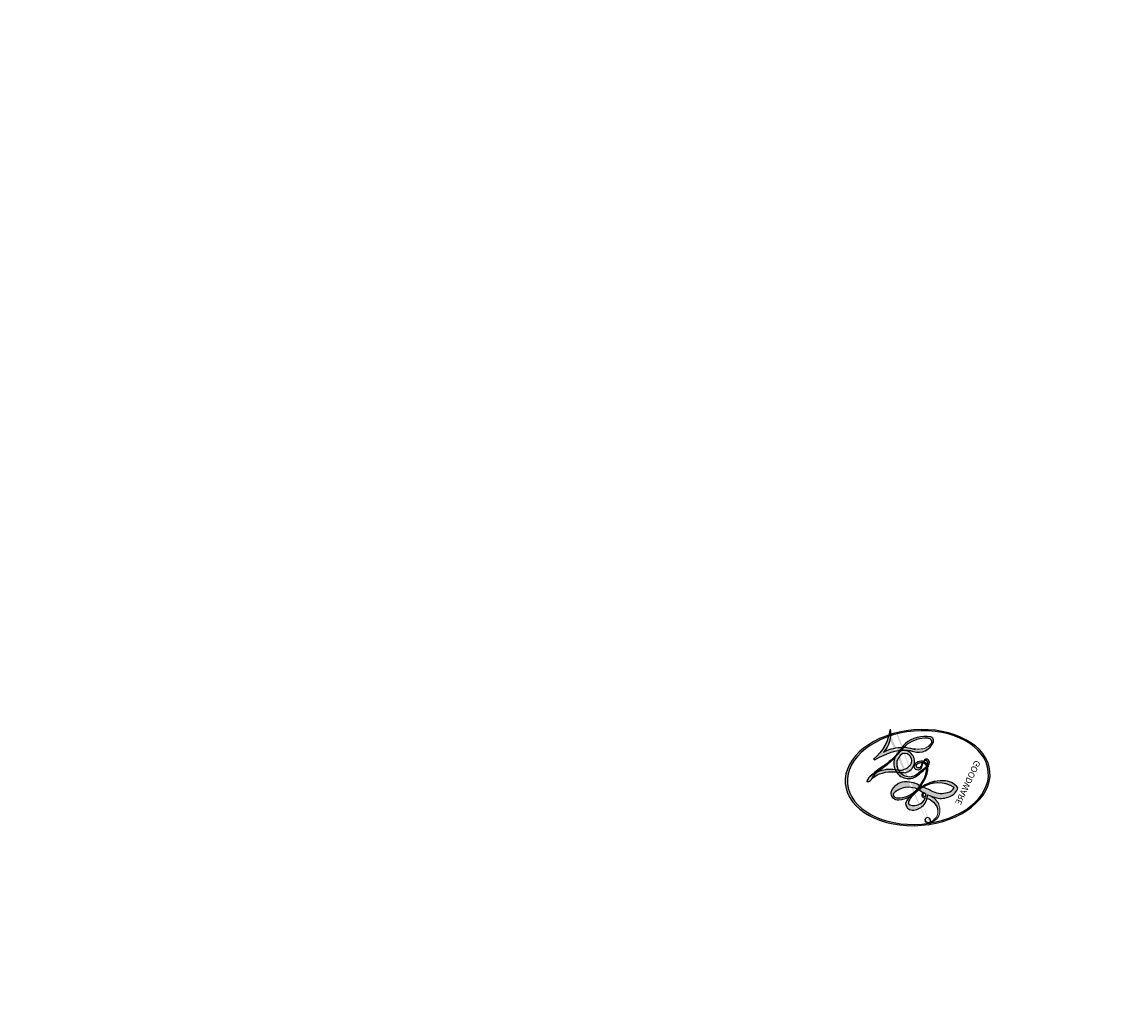
# Model space of a CAD drawing. Units: millimetres. Extents: x 14819 to 16919, y 147 to 1632.
# Drawn here: x 16789 to 16790, y 551 to 551 of the extents above; entities that cross this region are included whole.
import ezdxf
from ezdxf.xclip import XClip

# ---------------------------------------------------------------- set-up
doc = ezdxf.new("R2010")
doc.units = ezdxf.units.MM
doc.header["$XCLIPFRAME"] = 2
doc.linetypes.add('HIDDEN', pattern=[9.524999999999999, 6.35, -3.175])
doc.layers.add('H-06.木作(細線)', color=8, linetype='Continuous')
doc.layers.add('H-08.木作(細線)', color=8, linetype='Continuous')
doc.layers.add('logo', color=240, linetype='Continuous', plot=False)

# ---------------------------------------------------------------- blocks, each defined once
blk = doc.blocks.new('logo')
at = {"layer": 'logo'}
h = blk.add_hatch(color=256, dxfattribs=at)
edge = h.paths.add_edge_path()
edge.add_ellipse((0.1802914912277629, 0.6045799425100995), major_axis=(0.3229310822019948, 0.5660060967866092), ratio=0.6591105981489803, start_angle=263.8575603848327, end_angle=429.8250477163325)
edge.add_arc((0.01771428938263853, 1.391569346549659), 0.3993341679718461, 258.9967413552358, 261.0580007118785)
edge.add_ellipse((0.1787985320825101, 0.6023774291033988), major_axis=(0.3143045515932551, 0.550886248658738), ratio=0.6598378267023628, start_angle=263.2429892943743, end_angle=428.5195051545401, ccw=False)
edge.add_arc((0.5073199427151849, 0.3746967277193107), 0.04332311897827124, 263.9961799065642, 282.4455010696743)
edge = h.paths.add_edge_path()
edge.add_ellipse((0.1787985320825101, 0.6023774291033988), major_axis=(0.3143045515932551, 0.550886248658738), ratio=0.6598378267023628, start_angle=70.27444383542638, end_angle=262.8393938163964, ccw=False)
edge.add_arc((0.03068698310926266, 1.204096049413238), 0.2374621132576002, 245.2323085429004, 248.2556509235489, ccw=False)
edge.add_ellipse((0.1802914912277629, 0.6045799425100995), major_axis=(0.3229310822019948, 0.5660060967866092), ratio=0.6591105981489803, start_angle=71.19986132064916, end_angle=263.5874831709492)
edge.add_arc((0.5026783769171743, 0.3667582457528624), 0.03889587363998076, 266.46582511937555, 288.39279538090886, ccw=False)
edge = h.paths.add_edge_path(flags=17)
edge.add_line((0.1957087584469264, 1.019739823916098), (0.1957087584469264, 1.034098023633305))
edge.add_arc((0.01771428938263853, 1.391569346549659), 0.3993341679718463, 261.0580007118787, 296.46993326101176, ccw=False)
edge.add_ellipse((0.1787985320825101, 0.6023774291033988), major_axis=(0.3143045515932551, 0.550886248658738), ratio=0.6598378267023628, start_angle=68.51950515454008, end_angle=70.27444383542637)
edge.add_arc((0.03068698310926266, 1.204096049413238), 0.2374621132576002, 248.2556509235472, 287.7328540247523)
edge.add_arc((0.1787515700016229, 0.8428055305785165), 0.1548912369510153, 119.2734902879766, 139.7005654380212)
edge.add_arc((0.4473028325628547, 0.5857130801532549), 0.5264673858294753, 137.2637964536153, 146.3296441712179)
edge.add_arc((0.699990274517404, 0.4866655720743438), 0.7937747080540483, 150.495440047385, 153.133153759539)
edge.add_arc((0.1745226173352421, 0.06722498738599825), 0.7993051380316838, 100.81859140067678, 103.20768185935663, ccw=False)
edge.add_arc((0.3030484850914945, 0.6842535605883313), 0.3253316575808651, 138.9230766667263, 148.8947779466664, ccw=False)
edge.add_arc((0.6247753021470999, 0.3946425204858315), 0.7581851605665992, 124.46568866148871, 138.4001760205241, ccw=False)
edge = h.paths.add_edge_path()
edge.add_arc((0.03068698310926266, 1.204096049413238), 0.2374621132576002, 233.3595557964515, 245.2323085428985)
edge.add_ellipse((0.1802914912277629, 0.6045799425100995), major_axis=(0.3229310822019948, 0.5660060967866092), ratio=0.6591105981489803, start_angle=69.8250477163325, end_angle=71.19986132064912, ccw=False)
edge.add_arc((0.01771428938263853, 1.391569346549659), 0.3993341679718461, 251.1922767923416, 258.9967413552355, ccw=False)
h.paths.add_polyline_path([(-0.05230556841343059, 0.8157453957182952, -0.021859056043336), (-0.01507380947805359, 0.83128368382404, -0.004954860000038527), (-0.00810373917556717, 0.8453871283209082, 0.01296660139934615), (-0.04819829918778851, 0.8348734075898392, 0.2233168218597432), (-0.2014011449027748, 0.6528535364541312, 0.4252427048585448), (-0.1683051170384715, 0.6103540628209885, 0.3932468187878483), (-0.01762062065063219, 0.7391353612993043, -0.08455806392049481), (0.01863162675181229, 0.8422020905063619, 0.01919431720782771), (-0.01507380947805359, 0.83128368382404, 0.00472601496695061), (-0.02146029121468018, 0.817705401067542, 0.02114843064291109), (-0.0385352395078371, 0.731271739926342, -0.08072109411544336), (-0.0657668188050593, 0.6647157422494274, -0.1041126089873124), (-0.1095005248516827, 0.6338635803485886, -0.09487265850930753), (-0.1615376919817209, 0.6213485423295424, -0.2078766928766236), (-0.1806048093676509, 0.6426082113111988, -0.2230344450931209), (-0.1780736952623556, 0.6710532802908347, -0.1686900671656828)], flags=17)
h.paths.add_polyline_path([(0.3601444251999055, 0.9744338414684535, 0.08859226629592737), (0.2835073553887923, 0.9527853389090524, 0.1407242370476406), (0.1982018572907691, 0.8196671719715596, -0.01227177250547251), (0.2022841222515126, 0.8147051671339796, -0.04153164331666979), (0.2150540611637553, 0.7974176329671536, 0.005558464624925259), (0.2209631089517643, 0.8159314326703679, -0.1878740793793823)], flags=17)
h.paths.add_polyline_path([(0.1897142947582324, 0.7303215851770801, 0.0115915370869728), (0.2047059639044164, 0.7679695011984222, 0.05688370383272847), (0.1918557768840401, 0.7904103092669175, -0.2712076389547624), (0.104537738736326, 0.711475444863936, -0.6796773919459298), (0.03965647445693321, 0.8164824763771321, -0.2900714316886079), (0.156914567009153, 0.8216799143929165, -0.1039224699488403), (0.1918557768840401, 0.7904103092669175, 0.05334853169188579), (0.1967681846745108, 0.8147051671339796, -0.004507969820746855), (0.1982018572907691, 0.8196671719715596, 0.2206035135701973), (0.0977739846730401, 0.8649461524264552, -0.01550142577462651), (0.0459350263390661, 0.8490112198160205, 0.00876830390257717), (0.03017708532752295, 0.8452974066130992, 0.02953939081686043), (0.0175457415789424, 0.8363910639072856, 1.009366776920765)], flags=17)
h.paths.add_polyline_path([(0.2150540611637553, 0.7974176329671536, -0.008928044058282365), (0.2047059639044164, 0.7679695011984222, -0.3476776960045613), (0.1679542116507946, 0.6313600905932617, 0.007270499821651857), (0.06358657876626239, 0.5787944804405925, -0.03560609058727635), (0.05895027547740028, 0.575940708536109, 0.01139008744123329), (0.06744892920141865, 0.571468074654149, 0.0121005007826768), (0.1545408028796373, 0.6096588174459612, 0.4616392744760571)], flags=17)
h.paths.add_polyline_path([(0.1077747728140821, 0.6735532254033387, 0.4331813314891947), (0.02724251157269464, 0.6315920425049626, 0.04485966569812438), (0.02569205851068546, 0.6202306754530582, -0.02678327127818661), (0.03807156646325893, 0.622268852538582, -0.142026000870599), (0.04976623274160374, 0.6424708780014043, -0.3074293050449363), (0.08627541476562328, 0.6616177569894717, -0.9534009816383994), (0.07053261014334566, 0.6213149306240666, 0.06961301498217881), (0.03807156646325893, 0.622268852538582, 0.04289129193809801), (0.03695020705163188, 0.6151785492311319, -0.06771935356188001), (0.07003147040268232, 0.6143533218064476, 0.8933793397286959)], flags=17)
h.paths.add_polyline_path([(0.02131583426853467, 0.6124138967943509, -0.009242549506202803), (0.0257419910212775, 0.6134095670768147, -0.02665142947774641), (0.02569205851068546, 0.6202306754530582, 0.01368370592972651), (0.01946887659505592, 0.6186807099666112, 0.1743261054895702), (-0.00349825258126657, 0.6062716579290282, 0.391287119431291), (0.005613851330053876, 0.5707360095921103, 0.2105547002655037), (0.0418485647696798, 0.5632758718793411), (0.04291173479759891, 0.561601267801052, 0.001325611377629147), (0.05259464934169955, 0.5654491270888684, -0.005065274568175245), (0.04991129326299415, 0.5670845499780626, -0.02752815215014762), (0.0446363764040143, 0.5717549030196096, -0.1952920133699726), (0.0171001214930584, 0.5801918241422754, -0.6592984287717002)], flags=17)
h.paths.add_polyline_path([(0.03695020705163188, 0.6151785492311319, 0.02312704452406808), (0.0257419910212775, 0.6134095670768147, 0.1846723411631602), (0.0446363764040143, 0.5717549030196096, 0.09835508698171387), (0.05895027547740028, 0.575940708536109, -0.00978770269035779), (0.05181627512683917, 0.5800900359981824, -0.240413133197712)], flags=17)
h.paths.add_polyline_path([(0.06744892920141865, 0.571468074654149, -0.002039086036632996), (0.05259464934169955, 0.5654491270888684, 0.07598953021402204), (0.09602777759209857, 0.5478220055574639, 0.1084310323164508), (0.2335050702713488, 0.5508145082039846, -0.004552359178270984), (0.2332031599398761, 0.5566395580299286, -0.0283319159353915), (0.1678197358887701, 0.5494967985196126, -0.1237080263213182)], flags=17)
h.paths.add_polyline_path([(0.3961773480441479, 0.7392365069936204, -0.5517299937189176), (0.4237469814415817, 0.6878573508229238, -0.1897896029508824), (0.3036419916588784, 0.5729648230417297, -0.01388117698386278), (0.2724998600933759, 0.5646047232085039, 0.01103912404721258), (0.2726171806607454, 0.556339671799833, 0.02216203085154623), (0.294634035688432, 0.561867080360571, -0.01096585878545845), (0.3113842380389542, 0.567947896755868, -0.001761100456537227), (0.3461386303115432, 0.5836198053202679, 0.03474429840727061), (0.3759161139769276, 0.6030616371772339, 0.08610291134086423), (0.4334771144822298, 0.6717654332396705, 0.5066594807780262), (0.3980013446580415, 0.7640918848564979, 0.3552052302613521), (0.2501881690386654, 0.6740848451963757, 0.09342211340373655), (0.2332031599398761, 0.5566395580299286, 0.01726283517204237), (0.2724998600933759, 0.5646047232085039, -0.3139095768473526)], flags=17)
h.paths.add_polyline_path([(0.2585770361056348, 0.5458189120918178, -0.00970179657672169), (0.2727876776061748, 0.5526473205472939, -0.004935924228143223), (0.2726171806607454, 0.556339671799833, -0.03536928119621949), (0.236726589517275, 0.5516129661345985, -0.00258674009545134), (0.2335050702713488, 0.5508145082039846, 0.01440468535962261), (0.2351580052327336, 0.5324356305582114, -0.02050935983597559)], flags=17)
h.paths.add_polyline_path([(0.2732093080103368, 0.546779193443399, -0.00785664003140717), (0.2727876776061748, 0.5526473205472939, 0.009701796576718462), (0.2585770361056348, 0.5458189120918178, 0.02050935983598017), (0.2351580052327336, 0.5324356305582114, 0.000680888531336392), (0.2352623283550201, 0.531569460575156, -0.002588116351320516), (0.23603359471781, 0.5259769832246093, -0.01371258215328648), (0.2485680980298639, 0.5342724894226194, -0.01198013518408353)], flags=17)
h.paths.add_polyline_path([(0.2775829619658907, 0.5197747030988467, -0.03657898652114943), (0.2732093080103368, 0.546779193443399, 0.0119801351840829), (0.2485680980298639, 0.5342724894226194, 0.0134108692760928), (0.2360495025222917, 0.5258569488760259, 0.001088580213132376), (0.2350756948035269, 0.5251725232747049, 0.01593336830827142), (0.2355443970463966, 0.4269779970863965, -0.1902026159777679), (0.1870881993254443, 0.3040625678486322, -0.2661611695614833), (0.1213594572309376, 0.2691329711169601, -0.2073165086283806), (0.1832547434769367, 0.4774749345606324, -0.06459314176191647), (0.2350792635388643, 0.5253040150964807, -0.001016817078696529), (0.2352623283550201, 0.531569460575156, -0.0006808885313488096), (0.2351580052327336, 0.5324356305582114, 0.1525377839630521), (0.1076289262309729, 0.3834219235513956, 0.2302412230988999), (0.1105060786630929, 0.23817483466064, 0.234094741273827), (0.2113390103604615, 0.2714774613959889, 0.172716903701725), (0.2737502371583105, 0.3748320669747045, 0.02813155534165157), (0.2812866608765034, 0.4407611798724247, -0.01435151781848595), (0.2820583406301012, 0.4591253095941283, 0.06201608288984124), (0.3139585848584829, 0.4484350370994434, 0.3494866153747248), (0.464949853851067, 0.5256955051090699, 0.3924066729197783), (0.4355419280163915, 0.6057995947885502, 0.1301076997640089), (0.3830701842125563, 0.5999521838903092, 0.001865372168486674), (0.3461386303115432, 0.5836198053202679, -0.05472112838869806), (0.294634035688432, 0.561867080360571, 0.01459322496150621), (0.2727876776061748, 0.5526473205472939, 0.0078566400314079), (0.2732093080103368, 0.546779193443399, -0.01108000849836338), (0.2965086155727477, 0.55728347380591, -0.1006777564325591), (0.4078980002250319, 0.5882487102289815, -0.3492029408971026), (0.4322182231735496, 0.5655765199562666, -0.402436893655924), (0.3163307132363116, 0.4647718286369127, -0.009973720721309132), (0.3173924490274658, 0.4691670745141892, 0.6133720589346167), (0.2948300816515257, 0.5078601469804198, 0.1757128613883309), (0.2790813191950292, 0.5031389568403029, -0.002483924896502284), (0.2801474653115292, 0.4896262754855343, -0.4636439566526038), (0.3024185474187107, 0.4930488583158876, -0.5137676618201015), (0.300458431678635, 0.467046954633588, -0.0750515546979712), (0.2810496769998281, 0.4765659267541196, 0.007944002259326899)], flags=17)
h.paths.add_polyline_path([(0.3139585848584829, 0.4484350370994434, -0.06201608288984121), (0.2820583406301012, 0.4591253095941283, -0.007786344994728682), (0.2812866608765034, 0.4407611798724247, 0.02757247652769637), (0.2827627458300412, 0.4054988815096294, 0.05820023890153306), (0.2836784263763548, 0.3967188038159293, 0.2646597849976745), (0.3787276363163983, 0.2932210735971239, 0.3153274601522557), (0.4945893319254537, 0.328712794806961, -0.02586660080713447), (0.4907040384750871, 0.3297514328087345, -0.3803631673759104), (0.3531204571172566, 0.3280716161589226, -0.1539544757914205), (0.3145165439382254, 0.4049609248404522, -0.0908309219414973)], flags=17)
h.paths.add_polyline_path([(0.4638140665520041, 0.3683248876122889, 0.3364317195218746), (0.4907040384750871, 0.3297514328087345, 0.0258666008071405), (0.4945893319254537, 0.328712794806961, 0.02639439727819642), (0.4985565019924252, 0.3322692042911513, -0.0259271544351559), (0.4942123299151717, 0.3334040755398746, -0.1732853820220084), (0.4710130352214037, 0.3510598686052617, -0.6853148175230003), (0.4866631730146764, 0.3832862350909636, -0.4910266436165239), (0.5032800518129079, 0.3451704189756128, -0.04054744413361341), (0.4942123299151717, 0.3334040755398746, 0.0259271544351559), (0.4985565019924252, 0.3322692042911513, 0.1396531341872101), (0.5120559585211595, 0.3564227127581034, 1.004842765417396)], flags=17)
h.paths.add_polyline_path([(0.4060733820242604, 1.003818160015726, 0.1438390393645085), (0.3493907882984786, 0.9962406504719183, 0.06921317461904568), (0.2835073553887923, 0.9527853389090524, -0.08859226629592848), (0.3601444251999055, 0.9744338414684535, 0.4046355192096127)], flags=17)
h.paths.add_polyline_path([(0.2704679584294354, 0.9459210076247473, -0.01626974206808632), (0.2835073553887923, 0.9527853389090524, -0.06921317461904479), (0.3493907882984786, 0.9962406504719183, 0.03762599015117966), (0.2241811307776516, 0.932558245834116, -0.08221276787595427), (0.03803748201244161, 0.854791182407098, 0.004306136525557315), (0.02449301217347966, 0.8523235934781042, 0.008988616880162765), (0.01863162675181229, 0.8422020905063619, -0.006473605751648267), (0.03017708532752295, 0.8452974066130992, -0.1369455202377756), (0.0977739846730401, 0.8649461524264552, 0.05466800111129)], flags=17)
h = blk.add_hatch(color=256, dxfattribs=at)
edge = h.paths.add_edge_path()
edge.add_ellipse((0.1787985320825101, 0.6023774291033988), major_axis=(0.3143045515932551, 0.550886248658738), ratio=0.6598378267023628, start_angle=68.51950515454013, end_angle=70.27444383542638, ccw=False)
edge.add_arc((0.01771428938263853, 1.391569346549659), 0.3993341679718461, 258.9967413552348, 261.0580007118781, ccw=False)
edge.add_ellipse((0.1802914912277629, 0.6045799425100995), major_axis=(0.3229310822019948, 0.5660060967866092), ratio=0.6591105981489803, start_angle=69.82504771633249, end_angle=71.19986132064916)
edge.add_arc((0.03068698310926266, 1.204096049413238), 0.2374621132576002, 245.232308542898, 248.2556509235465)
for points in [[(0.01863162675181229, 0.8422020905063619, 0.01919431720782712), (-0.01507380947805359, 0.83128368382404, 0.00472601496695109), (-0.02146029121468018, 0.817705401067542, -0.04458682337099956), (-0.0444193095281662, 0.7318085008992057, -0.076229827986746), (-0.07547703635282232, 0.6710310665012003, -0.2358640760463701), (-0.1623128158807958, 0.6232642294426114, -0.4502974716918374), (-0.1780736952623556, 0.6710532802908347, -0.1686900671656764), (-0.05230556841343059, 0.8157453957182952, -0.02185905604333879), (-0.01507380947805359, 0.83128368382404, -0.004954860000039027), (-0.00810373917556717, 0.8453871283209082, 0.01296660139934728), (-0.04819829918778851, 0.8348734075898392, 0.2233168218597408), (-0.2014011449027748, 0.6528535364541312, 0.4252427048585448), (-0.1683051170384715, 0.6103540628209885, 0.3932468187878483), (-0.01762062065063219, 0.7391353612993043, -0.0845580639204947)], [(-0.1623128158807958, 0.6232642294426114, -0.2065216735365617), (-0.1806048093676509, 0.6426082113111988, 0.2078766928766259), (-0.1615376919817209, 0.6213485423295424, 0.02430501966049054), (-0.1477740670397907, 0.6226661580376458, -0.04337341925220608)], [(0.2726171806607454, 0.556339671799833, -0.01103912404721306), (0.2724998600933759, 0.5646047232085039, -0.01726283517204249), (0.2332031599398761, 0.5566395580299286, 0.004552359178271081), (0.2335050702713488, 0.5508145082039846, 0.002586740095451355), (0.236726589517275, 0.5516129661345985, 0.03536928119621992)]]:
    blk.add_hatch(color=256, dxfattribs=at).paths.add_polyline_path(points)
h = blk.add_hatch(color=256, dxfattribs=at)
h.paths.add_polyline_path([(0.2150540611637553, 0.7974176329671536, 0.04153164331664885), (0.2022841222515126, 0.8147051671339796, 0.01227177250549282), (0.1982018572907691, 0.8196671719715596, 0.004507969820750146), (0.1967681846745108, 0.8147051671339796, -0.05334853169187739), (0.1918557768840401, 0.7904103092669175, -0.05688370383272678), (0.2047059639044164, 0.7679695011984222, 0.008928044058282486)])
h.paths.add_polyline_path([(0.01863162675181229, 0.8422020905063619, -0.008988616880162116), (0.02449301217347966, 0.8523235934781042, 0.01042475127150461), (-0.00810373917556717, 0.8453871283209082, 0.004954860000038847), (-0.01507380947805359, 0.83128368382404, -0.01919431720782767)])
h.paths.add_polyline_path([(0.0977739846730401, 0.8649461524264552, 0.1369455202377763), (0.03017708532752295, 0.8452974066130992, -0.008768303902576382), (0.0459350263390661, 0.8490112198160205, 0.01550142577462738)])
h.paths.add_polyline_path([(0.03807156646325893, 0.622268852538582, 0.02678327127818773), (0.02569205851068546, 0.6202306754530582, 0.02665142947774828), (0.0257419910212775, 0.6134095670768147, -0.02312704452407075), (0.03695020705163188, 0.6151785492311319, -0.04289129193809763)])
h.paths.add_polyline_path([(0.06744892920141865, 0.571468074654149, -0.01139008744123158), (0.05895027547740028, 0.575940708536109, -0.09835508698171976), (0.0446363764040143, 0.5717549030196096, 0.02752815215013946), (0.04991129326299415, 0.5670845499780626, 0.005065274568173491), (0.05259464934169955, 0.5654491270888684, 0.00203908603663323)])
for p, q in [((0.1957087584469264, 1.034098023629667), (0.1957087584469264, 1.019739823916098)), ((0.04291173479759891, 0.561601267801052), (0.0418485647696798, 0.5632758718793411))]:
    blk.add_line(p, q, dxfattribs=at)
at = {"layer": 'logo', "lineweight": 0}
for p, q in [((0.1957087584469264, 1.019739823916098), (0.1957087584469264, 1.034098023629667)), ((0.0418485647696798, 0.5632758718793411), (0.04291173479759891, 0.561601267801052))]:
    blk.add_line(p, q, dxfattribs=at)
at = {"layer": 'logo'}
for points in [[(-0.1683051170384715, 0.6103540628209885, -0.4252427048585419), (-0.2014011449027748, 0.6528535364541312, -0.2233168218597428), (-0.04819829918778851, 0.8348734075898392, -0.02770344236119389), (0.03803748201244161, 0.854791182407098, 0.08221276787596012), (0.2241811307776516, 0.932558245834116, -0.03762599015117698), (0.3493907882984786, 0.9962406504719183, -0.1438390393645085), (0.4060733820242604, 1.003818160015726, -0.8727750605919423)], [(0.1957087584469264, 1.019739823916098, 0.06087570300022179), (0.05780434039661486, 0.8980197808350567, 0.1377163805939768), (-0.01762062065063219, 0.7391353612993043, -0.3932468187878277), (-0.1683051170384715, 0.6103540628209885, 79.5784587167159)], [(-0.1110283693142264, 1.013557302380832, 0.2001721110250373), (0.1957087584469264, 1.034098023629667, -0.06696522655621184)], [(-0.1110283693142264, 1.013557302380832, 0.2418021369812594), (0.1030130219332932, 0.9779164762112487, 0.5759375712262855)], [(0.1932232384260715, 1.018026474408543, 0.002732520062785908), (0.1957087584469264, 1.019739823916098)], [(0.3493907882984786, 0.9962406504719183, 0.2167173946758744), (0.1967681846745108, 0.8147051671339796, 0.6383265539989161)], [(0.2704679584294354, 0.9459210076247473, -0.105013371836621), (0.3601444251999055, 0.9744338414684535, 0.4046355192096127), (0.4060733820242604, 1.003818160015726, 1.743742499028333)], [(-0.05230556841343059, 0.8157453957182952, -0.05634865605229895), (0.0459350263390661, 0.8490112198160205, 0.07022894113525269), (0.2704679584294354, 0.9459210076247473, 0.769245452175019)], [(0.06061994034462259, 0.9429864337662366, 0.03957786866485315), (0.009155046396699618, 0.8775939219158317, 0.02119316860327467), (-0.02146029121468018, 0.817705401067542, 0.7003962402884644)], [(0.1030130219332932, 0.9779164762112487, 0.08936670223265955), (0.06061994034462259, 0.9429864337662366, 0.02839744826823236)], [(0.3601444251999055, 0.9744338414684535, 0.1878740793793891), (0.2209631089517643, 0.8159314326703679, 0.7832258060572383)], [(-0.1615376919817209, 0.6213485423295424, -0.4345306362253787), (-0.1780736952623556, 0.6710532802908347, -0.1686900671656771), (-0.05230556841343059, 0.8157453957182952, 0.9091828181362692)], [(-0.02146029121468018, 0.817705401067542, 0.02114843064290976), (-0.0385352395078371, 0.731271739926342, 0.6581859547938771)], [(0.2209631089517643, 0.8159314326703679, -0.02608314483907619), (0.1897142947582324, 0.7303215851770801, -1.009366776920672), (0.0175457415789424, 0.8363910639072856, 0.6247731714532294)], [(0.0175457415789424, 0.8363910639072856, -0.4169432612355427), (0.2022841222515126, 0.8147051671339796, 0.8285324686616854)], [(0.1967681846745108, 0.8147051671339796, -0.3293209606216967), (0.104537738736326, 0.711475444863936, -0.6796773919459292), (0.03965647445693321, 0.8164824763771321, 0.4158709405261485)], [(0.03965647445693321, 0.8164824763771321, -0.2900714316881845), (0.156914567009153, 0.8216799143929165, -0.5397990693515548), (0.1679542116507946, 0.6313600905932617, 0.007270499821651902), (0.06358657876626239, 0.5787944804405925, -1.514750343190106)], [(0.2022841222515126, 0.8147051671339796, -0.5130066076122632), (0.1545408028796373, 0.6096588174459612, -1.702754082827425)], [(0.1678197358887701, 0.5494967985196126, 0.05953593816143615), (0.3036419916588784, 0.5729648230417297, 0.1897896029508848), (0.4237469814415817, 0.6878573508229238, 0.5517299937189053), (0.3961773480441479, 0.7392365069936204, 0.3816204681033822), (0.2775829619658907, 0.5197747030988467, -0.007944002259329648), (0.2810496769998281, 0.4765659267541196, -0.007944002259329648)], [(0.3759161139769276, 0.6030616371772339, 0.08610291134086423), (0.4334771144822298, 0.6717654332396705, 0.5066594807780268), (0.3980013446580415, 0.7640918848564979, 0.3552052302613527), (0.2501881690386654, 0.6740848451963757, 0.1132693649479276), (0.2352623283550201, 0.531569460575156, 0.5831314952798562)], [(0.0418485647696798, 0.5632758718793411, -0.2105547002655265), (0.005613851330053876, 0.5707360095921103, -0.3912871194312475), (-0.00349825258126657, 0.6062716579290282, -0.1743261054895447), (0.01946887659505592, 0.6186807099666112, -0.1104059592868424), (0.07053261014334566, 0.6213149306240666, 0.9534009816383265), (0.08627541476562328, 0.6616177569894717)], [(0.06358657876626239, 0.5787944804405925, -0.3386137699050284), (0.0171001214930584, 0.5801918241422754, -0.6592984287716792), (0.02131583426853467, 0.6124138967943509, -0.1003158122521137), (0.07003147040268232, 0.6143533218064476, 0.8933793397286947), (0.1077747728140821, 0.6735532254033387, 0.4331813314891947), (0.02724251157269464, 0.6315920425049626, 0.2892991997957457), (0.04991129326299415, 0.5670845499780626, 0.0810860154248285), (0.09602777759209857, 0.5478220055574639, -0.6847837712609218)], [(0.08627541476562328, 0.6616177569894717, 0.307429305044931), (0.04976623274160374, 0.6424708780014043, 0.4464322647557979), (0.05181627512683917, 0.5800900359981824, 0.1452688044190072), (0.1678197358887701, 0.5494967985196126, -0.2149794390508303)], [(0.1545408028796373, 0.6096588174459612, -0.01546583697774856), (0.04291173479759891, 0.561601267801052, 0.6080141768509018)], [(0.09602777759209857, 0.5478220055574639, 0.1110489197348274), (0.236726589517275, 0.5516129661345985, 0.1479759815441559), (0.3759161139769276, 0.6030616371772339, 0.3935249538523782)], [(0.2585770361056348, 0.5458189120918178, -0.0352737193180119), (0.3113842380389542, 0.567947896755868, -0.003626484538416195), (0.3830701842125563, 0.5999521838903092, 0.3894892301551027)], [(0.3830701842125563, 0.5999521838903092, -0.1301076997640494), (0.4355419280163915, 0.6057995947885502, -0.3924066729197594), (0.464949853851067, 0.5256955051090699, -0.4206191088823891), (0.2820583406301012, 0.4591253095941283, -0.4206191088823891)], [(0.2820583406301012, 0.4591253095941283, -0.03592576958861839), (0.2737502371583105, 0.3748320669747045, -0.1727169037017231), (0.2113390103604615, 0.2714774613959889, -0.2340947412738342), (0.1105060786630929, 0.23817483466064, -0.2302412230988991), (0.1076289262309729, 0.3834219235513956, -0.1735902124985646), (0.2585770361056348, 0.5458189120918178)], [(0.2352623283550201, 0.531569460575156, 0.01697180463822454), (0.2355443970463966, 0.4269779970863965, -0.1902026159777679), (0.1870881993254443, 0.3040625678486322, -0.2661611695614849), (0.1213594572309376, 0.2691329711169601, -0.2909371293761529), (0.2485680980298639, 0.5342724894226194, 0.2119685697849922)], [(0.2485680980298639, 0.5342724894226194, -0.02306320509228194), (0.2965086155727477, 0.55728347380591, -0.1006777564325578), (0.4078980002250319, 0.5882487102289815, -0.3492029408971207), (0.4322182231735496, 0.5655765199562666, -0.4024368936559268), (0.3163307132363116, 0.4647718286369127, -0.2471362217119116)], [(0.2790813191950292, 0.5031389568403029, -0.1757128613882636), (0.2948300816515257, 0.5078601469804198, -0.6133720589346167), (0.3173924490274658, 0.4691670745141892)], [(0.300458431678635, 0.467046954633588, 0.5137676618199993), (0.3024185474187107, 0.4930488583158876, 0.463643956655889), (0.2801474653115292, 0.4896262754855343, 0.463643956655889)], [(0.300458431678635, 0.467046954633588, -0.07505155469793472), (0.2810496769998281, 0.4765659267541196)], [(0.3139585848584829, 0.4484350370994434, 0.09083092194145637), (0.3145165439382254, 0.4049609248404522, 0.1697044603992359), (0.3594272650934727, 0.3219648198219147)], [(0.3173924490274658, 0.4691670745141892, 0.009973720721305295), (0.3163307132363116, 0.4647718286369127, 0.009973720721305295)], [(0.5120559585211595, 0.3564227127581034, -0.1666618571212795), (0.4945893319254537, 0.328712794806961, -0.7073896391061711)]]:
    blk.add_lwpolyline(points, format="xyb", dxfattribs=at)
at = {"layer": 'logo', "lineweight": 0}
for centre, radius, start, end in [((0.01771428938263853, 1.391569346549659), 0.3993341679718463, 251.1922767913685, 296.4699332626376), ((0.6247753021470999, 0.3946425204858315), 0.7581851605665992, 124.4656886606378, 138.4001760202567), ((0.7093146972056275, 0.133641268644169), 0.9346779732865962, 112.6485816438124, 121.2677574869487), ((0.4726590013287932, 0.737680119077595), 0.2864412692628202, 115.4893780276352, 131.3266121880985), ((0.4726590013287932, 0.737680119077595), 0.2864412692628202, 115.4893780276352, 131.3266121880985), ((0.3906297195389925, 0.9035502959095538), 0.1014502404319982, 81.2438810002133, 113.9847934559651), ((0.3679265816626867, 1.01285662457758), 0.03920296189220897, 258.5501936325538, 346.6702123166829), ((0.4473028325628547, 0.5857130801532549), 0.5264673858294758, 137.263796452155, 146.3296441699156), ((0.3030484850914945, 0.6842535605883313), 0.3253316575808652, 138.9230766657804, 148.8947779475074), ((-0.1037734331875981, 1.455891264829006), 0.6176015258742746, 283.2744387459256, 302.0739384075951), ((0.1787515700016229, 0.8428055305785165), 0.1548912369510153, 119.2734902882772, 139.7005654394931), ((-0.1850751435686107, 1.692813119699167), 0.8748527561050845, 288.8632517205265, 301.3797756777096), ((0.4726590013287932, 0.737680119077595), 0.2864412692628202, 131.3266121880985, 163.3678297330452), ((0.4940248927032371, 0.7165141910190869), 0.2905968438785877, 117.4328421612898, 159.9942786530922), ((0.3824366897497384, 0.7490435223962777), 0.2264900461198248, 115.8994592670164, 119.6278805318616), ((0.3824366897497384, 0.7490435223962777), 0.2264900461198247, 95.64847755732207, 115.8994592670164), ((0.3824366897497384, 0.7490435223962777), 0.2264900461198248, 95.64847755732207, 115.8994592670164), ((0.06880690531579603, 0.5809082623973154), 0.279622089332472, 114.7361682827167, 165.0904020367869), ((0.093143185151348, 0.5623139480239843), 0.2922034198878472, 119.8522701667186, 158.1526064312452), ((0.1439353603091149, 0.3979018227310007), 0.4616316210841608, 110.1482462160117, 115.1571751545784), ((0.1745226173352421, 0.06722498738599825), 0.7993051380316741, 103.2076818622485, 106.1792414672824), ((-0.5136094913195848, 0.9032331150892787), 0.4995256000179559, 339.9295794800711, 350.1413633094176), ((0.699990274517404, 0.4866655720743438), 0.7937747080540478, 154.2687147294743, 155.3518295122541), ((0.3030484850914945, 0.6842535605883313), 0.3253316575808651, 150.9547617137517, 170.2880518850071), ((0.699990274517404, 0.4866655720743438), 0.7937747080540478, 153.1331537588159, 154.2687147294743), ((0.699990274517404, 0.4866655720743438), 0.7937747080540479, 153.1331537588159, 154.2687147294743), ((0.1439353603091149, 0.3979018227310007), 0.4616316210841607, 105.7497728631555, 110.1482462160117), ((0.1439353603091149, 0.3979018227310007), 0.4616316210841607, 105.7497728631555, 110.1482462160117), ((0.699990274517404, 0.4866655720743438), 0.7937747080540479, 150.4954400472854, 153.1331537588159), ((0.1745226173352421, 0.06722498738599825), 0.7993051380316741, 100.8185914038015, 103.2076818622485), ((0.1745226173352421, 0.06722498738599825), 0.7993051380316745, 100.8185914038015, 103.2076818622485), ((0.1031355585600977, 0.7825537336520938), 0.1011141676495096, 147.8294666415768, 328.8978089759132), ((0.09917247269004292, 0.7340349746164065), 0.1309186474125093, 121.8036290198132, 128.5715906519971), ((0.3030484850914945, 0.6842535605883313), 0.3253316575808651, 148.8947779475074, 150.9547617137517), ((0.3030484850914945, 0.6842535605883313), 0.3253316575808651, 148.8947779475074, 150.9547617137517), ((0.1439353603091149, 0.3979018227310007), 0.4616316210841607, 104.2661524338862, 105.7497728631555), ((0.1745226173352421, 0.06722498738599825), 0.7993051380316745, 99.83170370540198, 100.8185914038015), ((0.09287823058366484, 0.7768191064760686), 0.06637573533898945, 143.3047786126605, 280.1170213466692), ((0.09917247269004292, 0.7340349746164065), 0.1309186474125092, 90.61205172590071, 121.8036290198132), ((0.1439353603091149, 0.3979018227310007), 0.4616316210841607, 102.2566567033623, 104.2661524338862), ((0.1023880603188445, 0.7265248311214236), 0.1096705512175779, 60.18609267473747, 124.8898293947019), ((-0.1850751435686107, 1.692813119699167), 0.8748527561050845, 285.3108711469335, 288.8632517205265), ((0.09917247269004292, 0.7340349746164065), 0.1309186474125093, 40.85046461311279, 90.61205172590071), ((0.1047861610004475, 0.7293252578583633), 0.1295977675376132, 292.5764536897098, 31.69606246082502), ((0.099974177979675, 0.7228969508951195), 0.1140187781782032, 36.30794345044671, 60.04002925768438), ((0.08078630195632286, 0.8255125719815624), 0.1164843213029707, 342.4614430133101, 354.6764463948511), ((0.08078630195632286, 0.8255125719815624), 0.1164843213029707, 342.4614430133101, 354.6764463948511), ((0.4726590013287932, 0.737680119077595), 0.2864412692628202, 163.3678297330452, 164.4009733132637), ((0.4726590013287932, 0.737680119077595), 0.2864412692628202, 163.3678297330452, 164.4009733132637), ((0.09917247269004292, 0.7340349746164065), 0.1309186474125093, 38.0381226940256, 40.85046461311279), ((0.09917247269004292, 0.7340349746164065), 0.1309186474125093, 38.0381226940256, 40.85046461311279), ((0.1047861610004475, 0.7293252578583633), 0.1295977675376132, 31.69606246082502, 41.20894696694587), ((0.1047861610004475, 0.7293252578583633), 0.1295977675376132, 31.69606246082502, 41.20894696694587), ((-0.6146506535424123, 1.07243430782637), 0.8740961532488335, 339.6154323667525, 341.6615349788927), ((-0.6146506535424123, 1.07243430782637), 0.8740961532488335, 339.6154323667525, 341.6615349788927), ((-0.6146506535424123, 1.07243430782637), 0.8740961532488335, 341.6615349788927, 342.9354281118616), ((-0.1621726876892353, 0.7557257770322394), 0.1455010033764225, 267.5844398299313, 353.4527415078689), ((-0.2581129174050147, 0.8026834608690478), 0.22514044059216, 324.2141919899058, 341.651058703596), ((0.08078630195632286, 0.8255125719815624), 0.1164843213029707, 281.7652561794561, 342.4614430133101), ((0.099974177979675, 0.7228969508951195), 0.1140187781782032, 306.5995004689024, 23.28519288812475), ((-0.6146506535424123, 1.07243430782637), 0.8740961532488335, 336.9589667272514, 339.6154323667525), ((0.099974177979675, 0.7228969508951195), 0.1140187781782031, 23.28519288812475, 36.30794345044671), ((0.099974177979675, 0.7228969508951195), 0.1140187781782032, 23.28519288812475, 36.30794345044671), ((0.3794506305293908, 0.6281807258719709), 0.1371713240158113, 82.22764338249804, 160.4488610930458), ((0.4597120517555595, 0.5631287999676715), 0.1872180093974216, 109.8380167594119, 179.5483070871707), ((0.3937680870913027, 0.7048573197789665), 0.03446350318413553, 330.443963720577, 85.99131964731562), ((0.3818772865615756, 0.7049174528738149), 0.06133187303931486, 327.2799388023534, 74.75788067440284), ((-0.1643858568113501, 0.6475424788013697), 0.03739436968983657, 171.8347694280055, 263.9838472513553), ((-0.1490411439281161, 0.6541347435904754), 0.03360246894122688, 149.7687751392242, 246.7364448915305), ((-0.1667079289290996, 0.7340673527323816), 0.1108902572256605, 272.2715016923375, 325.3573380083242), ((0.02028596950003703, 0.5934343498192902), 0.02702749896356355, 151.6424661093642, 237.1215310128311), ((0.02524025208913372, 0.5805401072075256), 0.03857478909040277, 98.60462857343867, 138.1597375644146), ((0.02611530592366762, 0.5953991535288878), 0.01767869950702959, 105.7525507100259, 239.3397585592807), ((0.05089288653471158, 0.5057800422591754), 0.1171922743667121, 102.4177745700647, 105.5536532492133), ((0.05045831193456252, 0.493199670139802), 0.1227245527240515, 101.6186466247271, 103.7368226273428), ((0.08965602809803386, 0.6172881730826703), 0.06403161499941033, 177.3661079519337, 183.4727200936877), ((0.08965602809803386, 0.6172881730826703), 0.06403161499941035, 177.3661079519337, 183.4727200936877), ((0.08965602809803386, 0.6172881730826703), 0.06403161499941033, 167.0919180890337, 177.3661079519337), ((0.05089288653471158, 0.5057800422591754), 0.1171922743667121, 96.28096806551838, 102.4177745700647), ((0.05089288653471158, 0.5057800422591754), 0.1171922743667121, 96.28096806551838, 102.4177745700647), ((0.05045831193456252, 0.493199670139802), 0.1227245527240515, 96.31926312742605, 101.6186466247271), ((0.05045831193456252, 0.493199670139802), 0.1227245527240515, 96.31926312742605, 101.6186466247271), ((0.08965602809803386, 0.6172881730826703), 0.06403161499941033, 183.4727200936877, 225.3249795817769), ((0.08718131134992291, 0.6148166790599134), 0.06224204794723829, 70.67896159582112, 164.3644022670932), ((0.07876203129308124, 0.612199669988513), 0.04191780493394283, 175.9248535138212, 229.9973046726602), ((0.07876203129308124, 0.612199669988513), 0.04191780493394283, 166.1009147836056, 175.9248535138212), ((0.07876203129308124, 0.612199669988513), 0.04191780493394283, 166.1009147836056, 175.9248535138212), ((0.05045831193456252, 0.493199670139802), 0.1227245527240515, 80.82279010239485, 96.31926312742605), ((0.07876203129308124, 0.612199669988513), 0.04191780493394283, 133.7672010887973, 166.1009147836056), ((0.05089288653471158, 0.5057800422591754), 0.1171922743667121, 80.35253664687491, 96.28096806551838), ((0.08211939368993626, 0.6251612282003407), 0.03669265597683113, 83.49639397347016, 151.8522430485211), ((1.923171290096434, -2.983469533827702), 4.018430067321408, 115.8993602618152, 117.5656067191436), ((-0.6779218804404081, 2.389644391799266), 1.965029965170597, 292.2914309576632, 295.0645261176936), ((0.08555883026383526, 0.6460854493716397), 0.03532742312159278, 243.9262877640196, 51.03406129415579), ((0.07744202792309807, 0.6418421073813079), 0.02165883284983218, 251.3968419811727, 65.93064059025532), ((0.2178038707625092, 0.7829204908275642), 0.2268249665413347, 292.2366714595955, 335.2219986371564), ((0.2213039986254444, 0.8073437275825199), 0.2561953915847472, 299.1608694454092, 307.1204742635833), ((2.553486875460294, -4.357819508883949), 5.412042938787992, 113.6428747661682, 114.0703860737242), ((0.2066938844200195, 0.8033029894686479), 0.2621693386498238, 310.2008625128168, 329.8856462411817), ((0.4203515704411984, 0.5037589626090266), 0.1031650986459306, 81.53280135532343, 111.1847222921962), ((0.4070703879860957, 0.5498968986903492), 0.06273547659738919, 337.3085193813787, 63.01001424745148), ((0.03219623557924933, 0.608121515012499), 0.045872640722953, 234.5858600428755, 282.1467213240621), ((0.0412567250587017, 0.6098790646001362), 0.03827366901429834, 230.8646392630464, 275.0659446858193), ((-0.6779218804404081, 2.389644391799266), 1.965029965170597, 291.5202999445311, 291.8241075158721), ((0.0412567250587017, 0.6098790646001362), 0.03827366901429834, 275.0659446858193, 297.5350030132306), ((0.08965602809803386, 0.6172881730826703), 0.06403161499941035, 225.3249795817769, 231.6323744007878), ((0.1319682857174485, 0.6987022678595167), 0.1551018171255394, 238.0585466645274, 239.2194121609627), ((0.1613563033442915, 0.760216373437288), 0.2108186785201279, 238.6950075887894, 240.9381121811387), ((-0.6779218804404081, 2.389644391799266), 1.965029965170597, 291.8241075158721, 292.2914309576632), ((0.1319682857174485, 0.6987022678595167), 0.1551018171255394, 239.2194121609627, 256.601523856958), ((0.0412567250587017, 0.6098790646001362), 0.03827366901429834, 297.5350030132306, 305.6918719652507), ((0.1613563033442915, 0.760216373437288), 0.210818678520128, 240.9381121811387, 243.5484150567694), ((0.1613563033442915, 0.760216373437288), 0.210818678520128, 243.5484150567694, 271.7568910509696), ((0.1579479908723442, 0.8625609917444308), 0.3207721032762928, 258.8700488296038, 283.6239004880705), ((0.409935166260766, 0.2537797495251652), 0.3289318410268581, 122.0965554593425, 156.7882238638918), ((0.3927454994682194, 0.3018732948630714), 0.2733538233017157, 124.9761262443061, 186.8789842695508), ((0.137534538300315, 1.129546495980321), 0.5808397754207544, 272.9887780945286, 279.4802384131708), ((0.137534538300315, 1.129546495980321), 0.580839775420754, 279.4802384131708, 283.4361958666282), ((0.5532393041685282, 0.5703065705247354), 0.3203278333721409, 182.445307037616, 183.4886237025877), ((0.1579479908723442, 0.8625609917444308), 0.3207721032762928, 283.6239004880705, 284.2167363237953), ((0.5532393041685282, 0.5703065705247354), 0.320327833372141, 183.4886237025877, 186.7897060994522), ((0.409935166260766, 0.2537797495251652), 0.3289318410268582, 117.3968153060709, 122.0965554593425), ((0.5532393041685282, 0.5703065705247354), 0.3203278333721409, 186.7897060994522, 186.9457542347907), ((-0.3045557166751678, 0.454272983152805), 0.5453240020076917, 7.542911027835248, 8.148784246628667), ((0.3991596878204291, 0.2967400972202086), 0.2812462697588838, 122.3740182688975, 125.4473788649663), ((0.2213039986254444, 0.8073437275825199), 0.2561953915847472, 273.4512094069079, 281.5538739031227), ((0.5218396193504304, 0.02638987791669933), 0.576733969351313, 115.5374218931565, 118.2829352829347), ((0.4416231135528506, 0.1830817585805562), 0.4063054380775762, 114.5532149289724, 116.7766331586808), ((0.4597120517555595, 0.5631287999676715), 0.1872180093974216, 179.5483070871707, 182.0781851943462), ((0.137534538300315, 1.129546495980321), 0.5808397754207545, 283.4361958666282, 286.6173229804402), ((0.2213039986254444, 0.8073437275825199), 0.2561953915847472, 281.5538739031227, 286.6322059323658), ((0.4597120517555595, 0.5631287999676715), 0.1872180093974216, 182.0781851943462, 183.2094065134011), ((0.4416231135528506, 0.1830817585805562), 0.4063054380775761, 111.2089315182288, 114.5532149289724), ((0.4597120517555595, 0.5631287999676715), 0.1872180093974216, 183.2094065134011, 185.0099787236429), ((0.5218396193504304, 0.02638987791669933), 0.5767339693513129, 112.9981749011305, 115.5374218931565), ((0.4597120517555595, 0.5631287999676715), 0.1872180093974216, 185.0099787236429, 193.3895289016413), ((-1.08039029162137, 0.3890786972415299), 1.364248072566106, 3.676817446100575, 5.49741035530266), ((0.2934655018780177, 0.483784409449072), 0.02411437777776991, 86.75602452437155, 126.619508424326), ((-1.08039029162137, 0.3890786972415299), 1.364248072566105, 4.226636139344882, 4.795908621791411), ((0.2927317714948003, 0.4819103098934647), 0.01476146633519029, 48.9877450518951, 148.4857930122327), ((0.3409374791353912, 0.5818822501687464), 0.1361470506766294, 244.375760761895, 335.6259701655299), ((0.2213039986254444, 0.8073437275825199), 0.2561953915847472, 286.6322059323658, 299.1608694454092), ((0.4416231135528506, 0.1830817585805562), 0.4063054380775762, 108.6958425392876, 111.2089315182288), ((0.2962739406775654, 0.4827773556689863), 0.02512431388792881, 327.1993650182172, 93.29452309930375), ((0.4283158811431349, 0.298970904910675), 0.2899974801808836, 94.03736989445882, 117.0335245130059), ((2.553486875460294, -4.357819508883949), 5.412042938787992, 114.0703860737242, 114.4740001517465), ((0.3217949222471361, 0.575505928974053), 0.1108688349180317, 267.1750131538828, 354.8617072645508), ((0.4058060250408744, 0.5616245497712953), 0.02670622174562576, 8.509846872431176, 85.50725413954308), ((0.322283561939912, 0.5360936842562296), 0.07241399852770875, 235.2903000758454, 252.4586627207492), ((0.6015053497558256, 0.4365035370101396), 0.3202469925484754, 175.9493376737431, 185.5557829998529), ((0.6015053497558256, 0.4365035370101396), 0.3202469925484754, 175.9493376737431, 185.5557829998529), ((0.3409374791353912, 0.5818822501687464), 0.1361470506766294, 244.375760761895, 258.5706208518628), ((0.3208077909821441, 0.4050288389898924), 0.03804794872798176, 179.2921527034082, 192.615635088644), ((0.4221199912171869, 0.4284653466829695), 0.1420348896048701, 192.9154106433595, 252.2114574628159), ((0.2921256643876404, 0.4807499402777466), 0.01603766899823845, 301.3037287105932, 50.07426046413849), ((0.4557163527388184, 0.4277176804253031), 0.1430218722143346, 189.1554625794162, 227.6818104380518), ((0.4270212895389704, 0.4403587651258931), 0.1133507889881036, 165.2766676376226, 167.5624002624443), ((0.2584188985329092, 0.3137568324100357), 0.1661049086256122, 155.2030241098007, 207.0665860569087), ((0.420967895506692, 0.4062576834339779), 0.1035197373287085, 219.3152034089653, 312.3494563331139), ((0.4113175818383752, 0.3936915755384689), 0.105623985477428, 252.0283226911545, 322.034299439761), ((0.5026783769171743, 0.3667582457528624), 0.03889587363998066, 177.691625210381, 252.0699133879689), ((0.4879637628491764, 0.3624903307872955), 0.02484451411825202, 345.8640412587151, 166.4176397425224), ((0.4850728471919865, 0.3641452644014862), 0.01920692309761776, 85.25049411722578, 222.9441685536775), ((0.5073199427151849, 0.3746967277193107), 0.0433231189782711, 213.0653048539315, 252.388891540937), ((0.4802443974349444, 0.3578078860819005), 0.02627445427496106, 331.2506225796575, 75.85969584240905), ((0.5026783769171743, 0.3667582457528624), 0.03889587363998066, 252.0699133879689, 306.6919456123162), ((0.4263187006745284, 0.3951034267602154), 0.09174069346519396, 317.7365377369929, 327.0242396877352), ((0.5073199427151849, 0.3746967277193107), 0.0433231189782711, 252.388891540937, 295.4240045413023)]:
    blk.add_arc(centre, radius, start, end, dxfattribs=at)
at = {"layer": 'logo'}
for centre, major_axis, ratio in [((0.1802914912277629, 0.6045799425100995), (0.322931082201994, 0.5660060967866072), 0.6591105981489804), ((0.1787985320825101, 0.6023774291033988), (0.3143045515932549, 0.5508862486587375), 0.6598378267023628)]:
    blk.add_ellipse(centre, major_axis=major_axis, ratio=ratio, dxfattribs=at)
at = {"layer": 'logo', "insert": (-0.183502893180048, 0.2053138139654038), "char_height": 0.05637772131228678, "width": 0.7641248404917799, "attachment_point": 1}
blk.add_mtext('{\\fVerdana|b0|i1|c0|p34;GOODWARE}', dxfattribs=at)
blk = doc.blocks.new('SE-21052L-d')
at = {"layer": 'H-08.木作(細線)', "ltscale": 0.2}
blk.add_arc((-91.36456064711456, -49.10432411199054), 25.44782946482966, 180.5691379514951, 341.7572573370754, dxfattribs=at)
at = {"layer": 'H-08.木作(細線)', "xscale": 0.13824, "yscale": 0.13824, "zscale": 0.13824}
blk.add_blockref('logo', (-94.48225797939449, -70.76530010701845), dxfattribs=at)
blk = doc.blocks.new('立揚展版用1120-157-7')
at = {"xscale": -1, "rotation": 65.04880197684318}
blk.add_blockref('SE-21052L-d', (16161.84728516301, -9741.870915475427), dxfattribs=at)

msp = doc.modelspace()

# ---------------------------------------------------------------- linework, layer by layer
at = {"layer": 'H-06.木作(細線)', "color": 2, "linetype": 'HIDDEN'}
msp.add_ellipse((16688.76370866392, 584.4081104434773), major_axis=(-121.7423009909489, 0), ratio=0.9836814575899514, dxfattribs=at)

# ---------------------------------------------------------------- block references
at = {"layer": 'H-06.木作(細線)', "color": 7}
ref = msp.add_blockref('立揚展版用1120-157-7', (11943.64339346441, 3436.482648032619), dxfattribs=dict(at, xscale=0.2979200000000015, yscale=0.2979200000000015, zscale=0.2979200000000015))
XClip(ref).set_block_clipping_path([(15534.41762607783, -9932.936887083853), (16334.41762607783, -7632.936887083853)])

doc.saveas('drawing.dxf')
